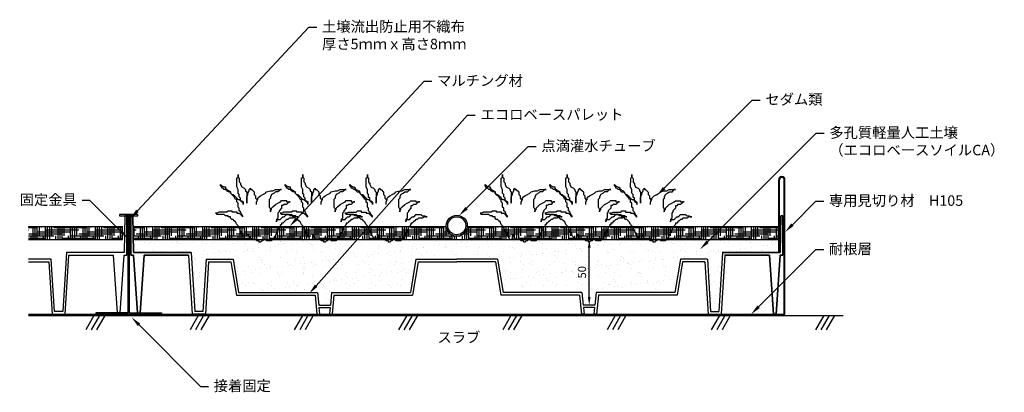
# Model space of a CAD drawing. Units: millimetres. Extents: x 1649 to 2401, y 1002 to 1286.
import ezdxf
from ezdxf import colors
from ezdxf.entities.mleader import LeaderData, LeaderLine
from ezdxf.math import Vec2, Vec3

# ---------------------------------------------------------------- set-up
doc = ezdxf.new("R2010")
doc.units = ezdxf.units.MM
for name, color, linetype in [('土壌', 42, 'Continuous'), ('文字', 7, 'Continuous'), ('植栽', 72, 'Continuous'), ('耐根', 5, 'Continuous'), ('金具', 181, 'Continuous'), ('ﾄﾞﾘｯﾌﾟ', 6, 'Continuous')]:
    doc.layers.add(name, color=color, linetype=linetype)
doc.styles.get("Standard").update_dxf_attribs({"font": 'arial.ttf'})
doc.dimstyles.new('ISO-25', dxfattribs={"dimscale": 2.5, "dimtxt": 2.5, "dimasz": 2.5, "dimexe": 1.25, "dimexo": 0.625, "dimtad": 1, "dimtxsty": 'Standard', "dimcen": 2.5, "dimadec": 0, "dimazin": 0, "dimtfac": 1, "dimtmove": 0, "dimatfit": 3, "dimfxl": 1, "dimtfill": 1, "dimarcsym": 0})

# ---------------------------------------------------------------- blocks, each defined once
blk = doc.blocks.new('*D1')
at = {"layer": 'Defpoints', "color": 0, "transparency": 16777216}
for p in [(2083.79, 1118.66), (2085.19, 1118.66), (2085.19, 1068.66)]:
    blk.add_point(p, dxfattribs=at)
at = {"layer": '文字', "color": 0, "lineweight": -2, "transparency": 16777216}
for p, q in [((2083.63, 1118.66), (2080.67, 1118.66)), ((2083.79, 1074.91), (2083.79, 1112.41)), ((2083.63, 1068.66), (2080.67, 1068.66))]:
    blk.add_line(p, q, dxfattribs=at)
at = {"layer": '文字', "color": 0, "transparency": 16777216}
for points in [[(2082.75, 1112.41), (2084.83, 1112.41), (2083.79, 1118.66)], [(2082.75, 1074.91), (2084.83, 1074.91), (2083.79, 1068.66)]]:
    blk.add_solid(points, dxfattribs=at)
at = {"layer": '文字', "color": 0, "transparency": 16777216, "insert": (2079.04, 1093.66), "char_height": 6.25, "attachment_point": 5, "rotation": 90, "bg_fill": 3, "box_fill_scale": 1.1, "bg_fill_color": 256, "bg_fill_true_color": 13158600, "bg_fill_transparency": 3622}
blk.add_mtext('50', dxfattribs=at)
blk = doc.blocks.new('22')
at = {"layer": '植栽'}
for p, q in [((-74.9, 90.7), (-74.9, 95.4)), ((-74.9, 95.4), (-74.9, 90.7)), ((-84.3, 76.6), (-89, 71.9)), ((-79.6, 81.3), (-84.3, 78.9)), ((-84.3, 78.9), (-84.3, 76.6)), ((-74.9, 90.7), (-79.6, 88.3)), ((-79.6, 88.3), (-79.6, 81.3)), ((-70.2, 88.3), (-74.9, 90.7)), ((-70.2, 71.9), (-70.2, 88.3)), ((-9, 76.6), (-13.7, 74.2)), ((-9, 74.2), (-9, 76.6)), ((-215.7, 67.3), (-239.2, 67.3)), ((-239.2, 67.3), (-234.5, 67.3)), ((-234.5, 67.3), (-229.8, 65)), ((-229.8, 65), (-225.1, 62.6)), ((-225.1, 62.6), (-215.7, 62.6)), ((-206.3, 65), (-215.7, 67.3)), ((-215.7, 62.6), (-211, 60.3)), ((-211, 60.3), (-201.6, 57.9)), ((-196.9, 65), (-206.3, 65)), ((-201.6, 57.9), (-196.9, 53.2)), ((-182.7, 62.6), (-196.9, 65)), ((-178, 60.2), (-182.7, 62.6)), ((-168.6, 57.9), (-178, 60.2)), ((-159.2, 55.5), (-168.6, 57.9)), ((-136.1, 57.8), (-140.8, 55.4)), ((-126.6, 67.2), (-136.1, 62.5)), ((-136.1, 62.5), (-136.1, 57.8)), ((-121.9, 67.2), (-126.6, 67.2)), ((-117.2, 67.2), (-121.9, 69.5)), ((-121.9, 69.5), (-121.9, 67.2)), ((-117.2, 64.8), (-117.2, 67.2)), ((-112.5, 60.1), (-117.2, 64.8)), ((-112.5, 57.8), (-112.5, 60.1)), ((-107.8, 53.1), (-112.5, 57.8)), ((-103.1, 64.8), (-107.8, 62.5)), ((-107.8, 62.5), (-107.8, 41.3)), ((-98.4, 69.5), (-103.1, 67.2)), ((-103.1, 67.2), (-103.1, 64.8)), ((-89, 71.9), (-98.4, 69.5)), ((-79.6, 57.8), (-74.9, 60.1)), ((-79.6, 53.1), (-79.6, 57.8)), ((-74.9, 67.2), (-70.2, 71.9)), ((-74.9, 60.1), (-74.9, 67.2)), ((-56.1, 57.8), (-65.5, 53.1)), ((-60.8, 53.1), (-51.4, 57.8)), ((-51.4, 57.8), (-56.1, 57.8)), ((-51.4, 57.8), (-46.7, 60.1)), ((-46.7, 60.1), (-51.4, 57.8)), ((-42, 64.8), (-46.7, 62.5)), ((-46.7, 60.1), (-46.7, 62.5)), ((-46.7, 62.5), (-37.3, 62.5)), ((-46.7, 62.5), (-46.7, 60.1)), ((-32.6, 67.2), (-42, 64.8)), ((-37.3, 62.5), (-32.6, 64.8)), ((-27.8, 69.5), (-32.6, 67.2)), ((-32.6, 64.8), (-27.8, 67.2)), ((-23.1, 71.9), (-27.8, 71.9)), ((-27.8, 71.9), (-27.8, 69.5)), ((-27.8, 67.2), (-23.1, 67.1)), ((-13.7, 74.2), (-23.1, 71.9)), ((-23.1, 67.1), (-18.4, 69.5)), ((-18.4, 69.5), (-13.7, 69.5)), ((-13.7, 71.8), (-9, 74.2)), ((-13.7, 69.5), (-13.7, 71.8)), ((-258, 43.8), (-272.1, 43.8)), ((-272.1, 43.8), (-267.4, 43.8)), ((-267.4, 43.8), (-262.7, 41.5)), ((-262.7, 41.5), (-258, 39.1)), ((-239.2, 46.2), (-258, 46.2)), ((-258, 46.2), (-258, 43.8)), ((-258, 39.1), (-248.6, 39.1)), ((-248.6, 39.1), (-243.9, 36.8)), ((-234.5, 43.8), (-239.2, 46.2)), ((-225.1, 41.4), (-234.5, 43.8)), ((-215.7, 39.1), (-225.1, 41.4)), ((-206.3, 34.4), (-215.7, 39.1)), ((-196.9, 53.2), (-196.9, 50.8)), ((-196.9, 50.8), (-192.2, 48.5)), ((-192.2, 48.5), (-192.2, 34.4)), ((-154.5, 53.2), (-159.2, 55.5)), ((-149.8, 50.8), (-154.5, 53.2)), ((-149.8, 48.5), (-149.8, 50.8)), ((-145.1, 43.8), (-149.8, 48.5)), ((-145.5, 48.4), (-148.3, 47)), ((-140.8, 50.7), (-145.5, 48.4)), ((-145.1, 39.1), (-145.1, 43.8)), ((-140.8, 55.4), (-140.8, 50.7)), ((-107.8, 41.3), (-107.8, 53.1)), ((-89, 46), (-93.7, 43.7)), ((-93.7, 43.7), (-93.7, 39)), ((-93.7, 41.3), (-89, 43.7)), ((-93.7, 39), (-93.7, 41.3)), ((-84.3, 46), (-89, 46)), ((-89, 43.7), (-84.3, 46)), ((-84.3, 50.7), (-79.6, 53.1)), ((-84.3, 46), (-84.3, 50.7)), ((-79.6, 48.4), (-84.3, 46)), ((-74.9, 48.4), (-79.6, 48.4)), ((-70.2, 50.7), (-74.9, 48.4)), ((-74.9, 41.3), (-70.2, 43.7)), ((-74.9, 34.2), (-74.9, 41.3)), ((-65.5, 53.1), (-70.2, 50.7)), ((-70.2, 43.7), (-70.2, 48.4)), ((-70.2, 48.4), (-65.5, 48.4)), ((-65.5, 48.4), (-60.8, 53.1)), ((-276.9, 20.3), (-281.6, 18)), ((-258, 20.3), (-276.9, 20.3)), ((-253.3, 17.9), (-258, 20.3)), ((-243.9, 36.8), (-239.2, 36.8)), ((-239.2, 36.8), (-239.2, 32)), ((-239.2, 32), (-229.8, 27.3)), ((-229.8, 27.3), (-229.8, 25)), ((-229.8, 25), (-225.1, 22.6)), ((-225.1, 22.6), (-225.1, 13.2)), ((-201.6, 32), (-206.3, 34.4)), ((-201.6, 29.7), (-201.6, 32)), ((-196.9, 27.3), (-201.6, 29.7)), ((-192.2, 34.4), (-196.9, 29.7)), ((-196.9, 29.7), (-196.9, 25)), ((-196.9, 25), (-196.9, 27.3)), ((-89, 20.1), (-84.3, 24.8)), ((-84.3, 20.1), (-89, 20.1)), ((-89, 20.1), (-89, 17.8)), ((-89, 17.8), (-89, 20.1)), ((-84.3, 24.8), (-79.6, 27.2)), ((-79.6, 22.5), (-84.3, 20.1)), ((-79.6, 31.9), (-74.9, 34.2)), ((-79.6, 27.2), (-79.6, 31.9)), ((-70.2, 22.5), (-79.6, 22.5)), ((-51.4, 24.8), (-70.2, 24.8)), ((-70.2, 24.8), (-70.2, 22.5)), ((-37.3, 27.2), (-51.4, 27.2)), ((-51.4, 27.2), (-51.4, 24.8)), ((-32.6, 24.8), (-37.3, 27.2)), ((-4.3, 24.8), (-32.6, 24.8)), ((-27.9, 17.8), (-23.2, 20.1)), ((-23.2, 20.1), (5.1, 20.1)), ((5.1, 22.5), (-4.3, 24.8)), ((5.1, 20.1), (5.1, 22.5)), ((5.1, 22.5), (9.8, 22.5)), ((9.8, 22.5), (5.1, 22.5)), ((-295.7, 15.6), (-300.4, 15.6)), ((-300.4, 15.6), (-291, 15.6)), ((-291, 18), (-295.7, 15.6)), ((-281.6, 18), (-291, 18)), ((-291, 15.6), (-281.6, 13.2)), ((-281.6, 13.2), (-267.4, 13.2)), ((-267.4, 13.2), (-262.7, 10.9)), ((-262.7, 10.9), (-258, 10.9)), ((-258, 10.9), (-253.3, 8.5)), ((-248.6, 15.6), (-253.3, 17.9)), ((-253.3, 8.5), (-248.6, 6.2)), ((-243.9, 15.6), (-248.6, 15.6)), ((-248.6, 6.2), (-243.9, 3.8)), ((-239.2, 13.2), (-243.9, 15.6)), ((-243.9, 3.8), (-239.2, 3.8)), ((-234.5, 10.9), (-239.2, 13.2)), ((-239.2, 3.8), (-239.2, 1.5)), ((-239.2, 1.5), (-234.5, -0.9)), ((-225.1, 10.9), (-234.5, 10.9)), ((-225.1, 13.2), (-220.4, 10.9)), ((-220.4, 8.5), (-225.1, 10.9)), ((-220.4, 10.9), (-220.4, 6.2)), ((-220.4, 6.2), (-220.4, 8.5)), ((-89, 17.8), (-93.7, 15.4)), ((-93.7, 15.4), (-93.7, 17.8)), ((-93.7, 17.8), (-89, 17.8)), ((-74.9, -1), (-70.2, 1.3)), ((-70.2, 1.3), (-65.5, 6)), ((-65.5, 6), (-60.8, 8.4)), ((-60.8, 8.4), (-56.1, 10.7)), ((-56.1, 10.7), (-51.4, 10.7)), ((-51.4, 10.7), (-46.7, 13.1)), ((-46.7, 13.1), (-46.7, 15.4)), ((-46.7, 15.4), (-37.3, 15.4)), ((-37.3, 15.4), (-37.3, 17.8)), ((-37.3, 17.8), (-27.9, 17.8)), ((-234.5, -0.9), (-234.5, -3.2)), ((-234.5, -3.2), (-229.8, -3.2)), ((-229.8, -3.2), (-229.8, -5.7)), ((-223.3, -12.2), (-229.8, -5.7)), ((-223.3, -12.2), (-223.3, -14.6)), ((-223.3, -14.6), (-218.6, -14.6)), ((-218.6, -14.6), (-218.6, -16.9)), ((-213.4, -22.2), (-218.6, -16.9)), ((-119.6, -22.3), (-114.9, -17.6)), ((-114.9, -17.6), (-110.2, -17.6)), ((-110.2, -17.6), (-114.9, -19.9)), ((-95.9, -22), (-90.6, -16.7)), ((-85.9, -14.4), (-90.6, -14.4)), ((-90.6, -14.4), (-90.6, -16.7)), ((-85.9, -12), (-79.6, -5.7)), ((-85.9, -12), (-85.9, -14.4)), ((-79.6, -5.7), (-74.9, -1)), ((-213.4, -22.2), (-211, -22.2)), ((-211, -22.2), (-211, -24.5)), ((-211, -24.5), (-206.3, -26.9)), ((-206.3, -26.9), (-201.6, -26.9)), ((-201.6, -26.9), (-201.6, -29.2)), ((-201.6, -29.2), (-182.8, -29.2)), ((-182.8, -29.2), (-182.8, -26.9)), ((-182.8, -26.9), (-169.2, -26.9)), ((-169.2, -26.9), (-169, -27)), ((-169, -27), (-169, -29.3)), ((-169, -29.3), (-164.3, -29.3)), ((-164.3, -29.3), (-159.6, -31.7)), ((-159.6, -31.7), (-154.9, -31.7)), ((-154.9, -31.7), (-154.9, -29.3)), ((-154.9, -29.3), (-145.5, -29.3)), ((-145.5, -29.3), (-140.8, -27)), ((-140.8, -27), (-107.9, -27)), ((-124.3, -27), (-119.6, -22.3)), ((-119.6, -24.6), (-124.3, -27)), ((-114.9, -19.9), (-119.6, -24.6)), ((-107.9, -27), (-107.9, -26.7)), ((-102.9, -26.7), (-107.9, -26.7)), ((-98.2, -24.3), (-102.9, -26.7)), ((-95.9, -22), (-98.2, -22)), ((-98.2, -22), (-98.2, -24.3))]:
    blk.add_line(p, q, dxfattribs=at)

msp = doc.modelspace()

# ---------------------------------------------------------------- hatches: boundary and pattern name
h = msp.add_hatch()
h.set_pattern_fill('ANSI31', color=0, scale=0.5, angle=90, style=0)
h.paths.add_polyline_path([(1732.086, 1136.659), (1730.547, 1136.659), (1730.547, 1128.659), (1732.086, 1128.659)])
h = msp.add_hatch()
h.set_pattern_fill('ANSI31', color=0, scale=0.5, style=0)
h.paths.add_polyline_path([(1733.626, 1136.659), (1732.087, 1136.659), (1732.087, 1128.659), (1733.626, 1128.659)])
at = {"layer": '土壌'}
h = msp.add_hatch(dxfattribs=at)
h.set_pattern_fill('HOUND', color=44)
h.set_pattern_definition([(0, (-509.4586, -28), (6.35, 1.5875), [25.4, -12.7]), (90, (-509.4586, -28), (-1.5875, -6.35), [25.4, -12.7])])
h.paths.add_polyline_path([(1655.616, 1128.659), (1655.616, 1118.659), (1727.397, 1118.659), (1727.397, 1128.659)])
h = msp.add_hatch(dxfattribs=at)
h.set_pattern_fill('AR-SAND', color=256, scale=0.25)
h.paths.add_polyline_path([(2174.044, 1103.659), (2176.491, 1063.659), (2182.761, 1063.659), (2185.558, 1108.659), (2228.476, 1108.659), (2228.476, 1118.659), (1735.46, 1118.659), (1735.626, 1108.659), (1779.694, 1108.659), (1782.491, 1063.659), (1788.761, 1063.659), (1791.209, 1103.659), (1811.846, 1103.659), (1816.03, 1078.159), (1876.253, 1078.159), (1877.193, 1068.659), (1886.06, 1068.659), (1886.999, 1078.159), (1947.223, 1078.159), (1951.406, 1103.659), (2013.846, 1103.659), (2018.03, 1078.159), (2078.253, 1078.159), (2079.193, 1068.659), (2088.06, 1068.659), (2088.999, 1078.159), (2149.223, 1078.159), (2153.407, 1103.659)])

# ---------------------------------------------------------------- linework, layer by layer
at = {"color": 181, "true_color": 0x9f80ff}
for p, q in [((1739.087, 1137.659), (1725.087, 1137.659)), ((1725.087, 1137.659), (1725.087, 1136.659)), ((1725.087, 1136.659), (1731.587, 1136.659)), ((1732.587, 1136.659), (1739.087, 1136.659)), ((1739.087, 1136.659), (1739.087, 1137.659)), ((1707.087, 1062.659), (1707.087, 1061.659)), ((1732.587, 1062.659), (1757.087, 1062.659)), ((1732.587, 1061.659), (1757.087, 1061.659)), ((1757.087, 1062.659), (1757.087, 1061.659)), ((1757.087, 1059.329), (1757.087, 1059.329))]:
    msp.add_line(p, q, dxfattribs=at)
at = {"color": 0}
for p, q in [((1729.036, 1136.659), (1728.547, 1108.659)), ((1730.547, 1136.659), (1729.036, 1136.659)), ((1730.547, 1106.659), (1730.547, 1136.659)), ((1684.479, 1108.659), (1681.682, 1063.659)), ((1683.562, 1061.659), (1686.359, 1106.659)), ((1728.547, 1108.659), (1684.479, 1108.659)), ((1686.359, 1106.659), (1720.254, 1106.659)), ((1720.254, 1106.659), (1723.331, 1062.659)), ((1725.471, 1062.659), (1728.547, 1106.659)), ((1728.547, 1106.659), (1730.547, 1106.659)), ((1672.965, 1103.659), (1655.616, 1103.659)), ((1655.616, 1101.659), (1671.084, 1101.659)), ((1671.084, 1101.659), (1673.531, 1061.659)), ((1675.412, 1063.659), (1672.965, 1103.659)), ((1673.531, 1061.659), (1683.562, 1061.659)), ((1681.682, 1063.659), (1675.412, 1063.659)), ((1723.331, 1062.659), (1725.471, 1062.659)), ((1738.703, 1062.659), (1740.843, 1062.659))]:
    msp.add_line(p, q, dxfattribs=at)
at = {"lineweight": 35, "ltscale": 0.15}
for p, q in [((1733.626, 1136.659), (1733.626, 1106.659)), ((2231.626, 1136.659), (2231.626, 1106.659))]:
    msp.add_line(p, q, dxfattribs=at)
at = {"lineweight": 35, "ltscale": 0.007556}
for p, q in [((1733.626, 1136.659), (1735.137, 1136.659)), ((2231.626, 1136.659), (2230.115, 1136.659))]:
    msp.add_line(p, q, dxfattribs=at)
at = {"lineweight": 35, "ltscale": 0.140021}
for p, q in [((1735.626, 1108.659), (1735.137, 1136.659)), ((2229.626, 1108.659), (2230.115, 1136.659))]:
    msp.add_line(p, q, dxfattribs=at)
at = {"lineweight": 35, "ltscale": 0.01}
for p, q in [((1733.626, 1106.659), (1735.626, 1106.659)), ((2231.626, 1106.659), (2229.626, 1106.659)), ((1738.773, 1061.659), (1740.773, 1061.659)), ((2226.479, 1061.659), (2224.479, 1061.659))]:
    msp.add_line(p, q, dxfattribs=at)
at = {"lineweight": 35, "ltscale": 0.122173}
for p, q in [((1735.626, 1108.659), (1779.694, 1108.659)), ((2229.626, 1108.659), (2185.558, 1108.659))]:
    msp.add_line(p, q, dxfattribs=at)
at = {"lineweight": 35, "ltscale": 0.225549}
for p, q in [((1738.703, 1062.659), (1735.626, 1106.659)), ((1743.92, 1106.659), (1740.843, 1062.659)), ((2221.333, 1106.659), (2224.479, 1061.659)), ((2226.479, 1061.659), (2229.626, 1106.659))]:
    msp.add_line(p, q, dxfattribs=at)
at = {"lineweight": 35, "ltscale": 0.129206}
for p, q in [((1743.92, 1106.659), (1777.815, 1106.659)), ((2221.333, 1106.659), (2187.438, 1106.659))]:
    msp.add_line(p, q, dxfattribs=at)
for p, q in [((1777.815, 1106.659), (1780.612, 1061.659)), ((1779.694, 1108.659), (1782.491, 1063.659)), ((2185.558, 1108.659), (2182.761, 1063.659)), ((2187.438, 1106.659), (2184.641, 1061.659)), ((1791.209, 1103.659), (1788.761, 1063.659)), ((1793.09, 1101.659), (1790.642, 1061.659)), ((1791.209, 1103.659), (1811.846, 1103.659)), ((1793.09, 1101.659), (1810.147, 1101.659)), ((1810.147, 1101.659), (1814.331, 1076.159)), ((1811.846, 1103.659), (1816.03, 1078.159)), ((1951.406, 1103.659), (1947.223, 1078.159)), ((1953.105, 1101.659), (1948.921, 1076.159)), ((1951.406, 1103.659), (1982.626, 1103.659)), ((1953.105, 1101.659), (1982.626, 1101.659)), ((2013.846, 1103.659), (1982.626, 1103.659)), ((2012.147, 1101.659), (1982.626, 1101.659)), ((2012.147, 1101.659), (2016.331, 1076.159)), ((2013.846, 1103.659), (2018.03, 1078.159)), ((2153.407, 1103.659), (2149.223, 1078.159)), ((2155.105, 1101.659), (2150.921, 1076.159)), ((2174.044, 1103.659), (2153.407, 1103.659)), ((2172.162, 1101.659), (2155.105, 1101.659)), ((2172.162, 1101.659), (2174.61, 1061.659)), ((2174.044, 1103.659), (2176.491, 1063.659)), ((1814.331, 1076.159), (1874.441, 1076.159)), ((1816.03, 1078.159), (1876.253, 1078.159)), ((1874.441, 1076.159), (1875.875, 1061.659)), ((1876.253, 1078.159), (1877.193, 1068.659)), ((1886.999, 1078.159), (1886.06, 1068.659)), ((1886.999, 1078.159), (1947.223, 1078.159)), ((1888.811, 1076.159), (1887.377, 1061.659)), ((1888.811, 1076.159), (1948.921, 1076.159)), ((2149.223, 1078.159), (2088.999, 1078.159)), ((2090.811, 1076.159), (2089.377, 1061.659)), ((2150.921, 1076.159), (2090.811, 1076.159)), ((1877.193, 1068.659), (1886.06, 1068.659)), ((1705.549, 1060.659), (1699.299, 1049.834)), ((1709.666, 1060.659), (1703.416, 1049.834)), ((1713.784, 1060.659), (1707.534, 1049.834)), ((1785.164, 1060.659), (1778.914, 1049.834)), ((1790.642, 1061.659), (1780.612, 1061.659)), ((1788.761, 1063.659), (1782.491, 1063.659)), ((1789.281, 1060.659), (1783.031, 1049.834)), ((1793.398, 1060.659), (1787.148, 1049.834)), ((1864.778, 1060.659), (1858.528, 1049.834)), ((1868.895, 1060.659), (1862.645, 1049.834)), ((1873.012, 1060.659), (1866.762, 1049.834)), ((1875.875, 1061.659), (1877.885, 1061.659)), ((1877.39, 1066.659), (1885.862, 1066.659)), ((1877.39, 1066.659), (1877.885, 1061.659)), ((1885.862, 1066.659), (1885.367, 1061.659)), ((1885.367, 1061.659), (1887.377, 1061.659)), ((1944.392, 1060.659), (1938.142, 1049.834)), ((1948.509, 1060.659), (1942.259, 1049.834)), ((1952.627, 1060.659), (1946.377, 1049.834)), ((2024.006, 1060.659), (2017.756, 1049.834)), ((2028.124, 1060.659), (2021.874, 1049.834)), ((2032.241, 1060.659), (2025.991, 1049.834)), ((2079.885, 1061.659), (2077.875, 1061.659)), ((2089.377, 1061.659), (2087.368, 1061.659)), ((2103.621, 1060.659), (2097.371, 1049.834)), ((2107.738, 1060.659), (2101.488, 1049.834)), ((2111.855, 1060.659), (2105.605, 1049.834)), ((2174.61, 1061.659), (2184.641, 1061.659)), ((2176.491, 1063.659), (2182.761, 1063.659)), ((2183.235, 1060.659), (2176.985, 1049.834)), ((2187.352, 1060.659), (2181.102, 1049.834)), ((2191.469, 1060.659), (2185.219, 1049.834)), ((2262.849, 1060.659), (2256.599, 1049.834)), ((2266.967, 1060.659), (2260.717, 1049.834)), ((2271.084, 1060.659), (2264.834, 1049.834))]:
    msp.add_line(p, q)
at = {"color": 0}
for points in [[(1732.086, 1136.659), (1730.547, 1136.659), (1730.547, 1128.659), (1732.086, 1128.659), (1732.086, 1136.659)], [(1731.587, 1136.659), (1732.587, 1136.659)], [(1733.626, 1136.659), (1732.087, 1136.659), (1732.087, 1128.659), (1733.626, 1128.659), (1733.626, 1136.659)]]:
    msp.add_lwpolyline(points, dxfattribs=at)
msp.add_lwpolyline([(1655.616, 1060.659), (2277.665, 1060.659)])
at = {"layer": '土壌', "color": 44}
for points in [[(1655.616, 1128.659), (1727.397, 1128.659)], [(1735.286, 1128.659), (1974.642, 1128.659)], [(1990.611, 1128.659), (2228.476, 1128.659)]]:
    msp.add_lwpolyline(points, dxfattribs=at)
at = {"layer": '土壌'}
for points in [[(1655.616, 1118.659), (1727.397, 1118.659)], [(1735.46, 1118.659), (2228.476, 1118.659)]]:
    msp.add_lwpolyline(points, dxfattribs=at)
at = {"layer": '文字', "linetype": 'ByBlock', "lineweight": -2}
msp.add_line((1786.979, 1006.502), (1792.979, 1006.502), dxfattribs=at)
msp.add_lwpolyline([(1739.959, 1053.56), (1786.979, 1006.502)], dxfattribs=at)
at = {"layer": '文字'}
msp.add_solid([(1739.016, 1052.618), (1734.305, 1059.219), (1740.902, 1054.502)], dxfattribs=at)
at = {"layer": '耐根'}
msp.add_lwpolyline([(1655.616, 1061.659), (2232.665, 1061.659)], dxfattribs=at)
at = {"layer": '金具'}
for p, q in [((1731.586, 1061.659), (1732.186, 1061.659)), ((2232.665, 1061.659), (2233.265, 1061.659))]:
    msp.add_line(p, q, dxfattribs=at)
for points in [[(2228.476, 1108.659), (2228.476, 1164.265)], [(2229.076, 1108.659), (2229.076, 1164.265)], [(2232.665, 1061.659), (2232.665, 1164.265)], [(2233.265, 1061.659), (2233.265, 1164.265)], [(1731.587, 1062.659), (1731.587, 1136.659)], [(1732.587, 1062.659), (1732.587, 1136.659)], [(1731.587, 1062.659), (1707.087, 1062.659)], [(1732.587, 1061.659), (1707.087, 1061.659)]]:
    msp.add_lwpolyline(points, dxfattribs=at)
for radius in [2.394, 1.794]:
    msp.add_arc((2230.871, 1164.265), radius, 0, 180, dxfattribs=at)
at = {"layer": 'ﾄﾞﾘｯﾌﾟ'}
for radius in [8, 6.85]:
    msp.add_circle((1982.626, 1129.159), radius, dxfattribs=at)

# ---------------------------------------------------------------- block references
at = {"layer": '植栽', "xscale": -0.2024999999989248, "yscale": 0.4050000000000001, "zscale": 0.2025000000000001, "rotation": 359.9619582420912}
for p in [(1800.382, 1129.606), (1849.784, 1129.606), (1899.186, 1129.566), (2002.383, 1129.606), (2101.187, 1129.566)]:
    msp.add_blockref('22', p, dxfattribs=at)

# ---------------------------------------------------------------- texts
at = {"layer": '文字', "char_height": 8, "attachment_point": 1}
for s, insert in [('{\\fMS PGothic|b0|i0|c128|p50;スラブ}', (1967.889, 1047.994)), ('{\\fMS PGothic|b0|i0|c128|p50;接着固定}', (1796.979, 1011.024))]:
    msp.add_mtext(s, dxfattribs=dict(at, insert=insert))

# ---------------------------------------------------------------- leaders
at = {"layer": '文字'}
ml = msp.add_multileader_mtext('Standard', dxfattribs=at)
ml.set_content('{\\fMS PGothic|b0|i0|c128|p50;土壌流出防止用不織布\\P厚さ5ｍｍｘ高さ8ｍｍ}', color=256)
ml.set_leader_properties()
ml.build(insert=Vec2(0, 0))
ml.multileader.update_dxf_attribs({"dogleg_length": 3, "arrow_head_size": 8, "scale": 2})
ctx = ml.context
ctx.base_point, ctx.scale, ctx.char_height, ctx.arrow_head_size, ctx.landing_gap_size, ctx.plane_origin = Vec3(1875.694, 1280.623), 2, 8, 8, 4, Vec3(1731.242, 1134.732)
notes = []
notes.append((ctx, [(1, (1, 1, 0), (1869.694, 1280.623), (1, 0), 6, [(0, [(1733.266, 1134.623)], 0, [])])]))
ctx.mtext.insert, ctx.mtext.flow_direction = Vec3(1879.694, 1285.146), 5
ml = msp.add_multileader_mtext('Standard', dxfattribs=at)
ml.set_content('{\\fMS PGothic|b0|i0|c128|p50;マルチング材}', color=256)
ml.set_leader_properties()
ml.build(insert=Vec2(0, 0))
ml.multileader.update_dxf_attribs({"dogleg_length": 3, "arrow_head_size": 8, "scale": 2})
ctx = ml.context
ctx.base_point, ctx.scale, ctx.char_height, ctx.arrow_head_size, ctx.landing_gap_size, ctx.plane_origin = Vec3(1963.631, 1239.367), 2, 8, 8, 4, Vec3(1854.964, 1128.659)
notes.append((ctx, [(1, (1, 1, 0), (1957.631, 1239.367), (1, 0), 6, [(0, [(1854.964, 1128.659)], 0, [])])]))
ctx.mtext.insert, ctx.mtext.flow_direction = Vec3(1967.631, 1243.844), 5
ml = msp.add_multileader_mtext('Standard', dxfattribs=at)
ml.set_content('{\\fMS PGothic|b0|i0|c128|p50;セダム類}', color=256)
ml.set_leader_properties()
ml.build(insert=Vec2(0, 0))
ml.multileader.update_dxf_attribs({"dogleg_length": 3, "arrow_head_size": 8, "scale": 2})
ctx = ml.context
ctx.base_point, ctx.scale, ctx.char_height, ctx.arrow_head_size, ctx.landing_gap_size, ctx.plane_origin = Vec3(2214.311, 1224.966), 2, 8, 8, 4, Vec3(2120.74, 1137.625)
notes.append((ctx, [(0, (1, 1, 0), (2208.311, 1224.966), (1, 0), 6, [(0, [(2135.313, 1152.11)], 0, [])])]))
ctx.mtext.insert, ctx.mtext.flow_direction = Vec3(2218.311, 1229.557), 5
ml = msp.add_multileader_mtext('Standard', dxfattribs=at)
ml.set_content('{\\fMS PGothic|b0|i0|c128|p50;エコロベースパレット}', color=256)
ml.set_leader_properties()
ml.build(insert=Vec2(0, 0))
ml.multileader.update_dxf_attribs({"dogleg_length": 3, "arrow_head_size": 8, "scale": 2})
ctx = ml.context
ctx.base_point, ctx.scale, ctx.char_height, ctx.arrow_head_size, ctx.landing_gap_size, ctx.plane_origin = Vec3(1996.787, 1213.593), 2, 8, 8, 4, Vec3(1838.413, 1108.659)
notes.append((ctx, [(1, (1, 1, 0), (1990.787, 1213.593), (1, 0), 6, [(0, [(1869.918, 1077.399)], 0, [])])]))
ctx.mtext.insert, ctx.mtext.flow_direction = Vec3(2000.787, 1218.002), 5
ml = msp.add_multileader_mtext('Standard', dxfattribs=at)
ml.set_content('{\\fMS PGothic|b0|i0|c128|p50;多孔質軽量人工土壌\\P（エコロベースソイル}CA{\\fMS PGothic|b0|i0|c128|p50;）}', color=256)
ml.set_leader_properties()
ml.build(insert=Vec2(0, 0))
ml.multileader.update_dxf_attribs({"dogleg_length": 3, "arrow_head_size": 8, "scale": 2})
ctx = ml.context
ctx.base_point, ctx.scale, ctx.char_height, ctx.arrow_head_size, ctx.landing_gap_size, ctx.plane_origin = Vec3(2263.118, 1199.738), 2, 8, 8, 4, Vec3(2174.001, 1116.578)
notes.append((ctx, [(0, (1, 1, 0), (2257.118, 1199.738), (1, 0), 6, [(0, [(2168.455, 1111.205)], 0, [])])]))
ctx.mtext.insert, ctx.mtext.flow_direction = Vec3(2267.118, 1204.215), 5
ml = msp.add_multileader_mtext('Standard', dxfattribs=at)
ml.set_content('{\\fMS PGothic|b0|i0|c128|p50;点滴灌水チューブ}', color=256)
ml.set_leader_properties()
ml.build(insert=Vec2(0, 0))
ml.multileader.update_dxf_attribs({"dogleg_length": 3, "arrow_head_size": 8, "scale": 2})
ctx = ml.context
ctx.base_point, ctx.scale, ctx.char_height, ctx.arrow_head_size, ctx.landing_gap_size, ctx.plane_origin = Vec3(2043.201, 1189.615), 2, 8, 8, 4, Vec3(1984.483, 1136.941)
notes.append((ctx, [(0, (1, 1, 0), (2037.201, 1189.615), (1, 0), 6, [(0, [(1984.483, 1136.941)], 0, [])])]))
ctx.mtext.insert, ctx.mtext.flow_direction = Vec3(2047.201, 1194.138), 5
ml = msp.add_multileader_mtext('Standard', dxfattribs=at)
ml.set_content('{\\fMS PGothic|b0|i0|c128|p50;固定金具}', color=256)
ml.set_leader_properties()
ml.build(insert=Vec2(0, 0))
ml.multileader.update_dxf_attribs({"dogleg_length": 3, "arrow_head_size": 8, "scale": 2})
ctx = ml.context
ctx.base_point, ctx.scale, ctx.char_height, ctx.arrow_head_size, ctx.landing_gap_size, ctx.plane_origin = Vec3(1643.797, 1148.5), 2, 8, 8, 4, Vec3(1731.784, 1119.195)
ctx.text_align_type = 2
notes.append((ctx, [(0, (1, 1, 0), (1702.478, 1148.5), (-1, 0), 6, [(0, [(1731.784, 1119.195)], 0, [])])]))
ctx.mtext.insert, ctx.mtext.alignment, ctx.mtext.flow_direction = Vec3(1692.478, 1153.046), 3, 5
ml = msp.add_multileader_mtext('Standard', dxfattribs=at)
ml.set_content('{\\fMS PGothic|b0|i0|c128|p50;専用見切り材\u3000}H105', color=256)
ml.set_leader_properties()
ml.build(insert=Vec2(0, 0))
ml.multileader.update_dxf_attribs({"dogleg_length": 3, "arrow_head_size": 8, "scale": 2})
ctx = ml.context
ctx.base_point, ctx.scale, ctx.char_height, ctx.arrow_head_size, ctx.landing_gap_size, ctx.plane_origin = Vec3(2262.826, 1147.792), 2, 8, 8, 4, Vec3(2233.265, 1124.307)
notes.append((ctx, [(0, (1, 1, 0), (2256.826, 1147.792), (1, 0), 6, [(0, [(2233.265, 1124.307)], 0, [])])]))
ctx.mtext.insert, ctx.mtext.flow_direction = Vec3(2266.826, 1152.338), 5
ml = msp.add_multileader_mtext('Standard', dxfattribs=at)
ml.set_content('{\\fMS PGothic|b0|i0|c128|p50;耐根層}', color=256)
ml.set_leader_properties()
ml.build(insert=Vec2(0, 0))
ml.multileader.update_dxf_attribs({"dogleg_length": 3, "arrow_head_size": 8, "scale": 2})
ctx = ml.context
ctx.base_point, ctx.scale, ctx.char_height, ctx.arrow_head_size, ctx.landing_gap_size, ctx.plane_origin = Vec3(2262.857, 1110.966), 2, 8, 8, 4, Vec3(2207.428, 1061.659)
notes.append((ctx, [(0, (1, 1, 0), (2256.857, 1110.966), (1, 0), 6, [(0, [(2207.428, 1061.659)], 0, [])])]))
ctx.mtext.insert, ctx.mtext.flow_direction = Vec3(2266.857, 1115.489), 5
for ctx, leaders in notes:
    for number, flags, end, landing, length, lines in leaders:
        leader = LeaderData()
        leader.index, (leader.has_last_leader_line, leader.has_dogleg_vector, leader.attachment_direction) = number, flags
        leader.last_leader_point, leader.dogleg_vector, leader.dogleg_length = Vec3(end), Vec3(landing), length
        for number, points, colour, breaks in lines:
            line = LeaderLine()
            line.index, line.vertices, line.color, line.breaks = number, Vec3.list(points), colors.encode_raw_color(colour), breaks
            leader.lines.append(line)
        ctx.leaders.append(leader)

# ---------------------------------------------------------------- next in the draw order: dimensions: what is measured, and where the dimension line sits
dim = msp.add_linear_dim(base=(2083.791, 1118.659), p1=(2085.189, 1068.659), p2=(2085.189, 1118.659), angle=90, dimstyle='ISO-25', dxfattribs=at)
dim.commit()
dim.dimension.update_dxf_attribs({"geometry": '*D1', "text_midpoint": (2083.791, 1093.659), "dimtype": 160})

# ---------------------------------------------------------------- next in the draw order: hatches: boundary and pattern name
at = {"layer": '土壌'}
h = msp.add_hatch(dxfattribs=at)
h.set_pattern_fill('HOUND', color=44)
h.set_pattern_definition([(0, (-8.3798, -28), (6.35, 1.5875), [25.4, -12.7]), (90, (-8.3798, -28), (-1.5875, -6.35), [25.4, -12.7])])
edge = h.paths.add_edge_path()
edge.add_arc((1982.626, 1129.159), 8, 183.583322, 356.416678)
edge.add_line((1990.611, 1128.659), (2228.476, 1128.659))
edge.add_line((2228.476, 1128.659), (2228.476, 1118.659))
edge.add_line((2228.476, 1118.659), (1735.46, 1118.659))
edge.add_line((1735.46, 1118.659), (1735.286, 1128.659))
edge.add_line((1735.286, 1128.659), (1974.642, 1128.659))

# ---------------------------------------------------------------- next in the draw order: linework, layer by layer
for p, q in [((2076.441, 1076.159), (2016.331, 1076.159)), ((2078.253, 1078.159), (2018.03, 1078.159)), ((2076.441, 1076.159), (2077.875, 1061.659)), ((2078.253, 1078.159), (2079.193, 1068.659)), ((2088.999, 1078.159), (2088.06, 1068.659)), ((2088.06, 1068.659), (2079.193, 1068.659)), ((2087.862, 1066.659), (2079.391, 1066.659)), ((2079.391, 1066.659), (2079.885, 1061.659)), ((2087.862, 1066.659), (2087.368, 1061.659))]:
    msp.add_line(p, q)

# ---------------------------------------------------------------- next in the draw order: block references
at = {"layer": '植栽', "xscale": -0.2024999999989248, "yscale": 0.4050000000000001, "zscale": 0.2025000000000001, "rotation": 359.9619582420912}
msp.add_blockref('22', (2051.785, 1129.606), dxfattribs=at)

doc.saveas('drawing.dxf')
